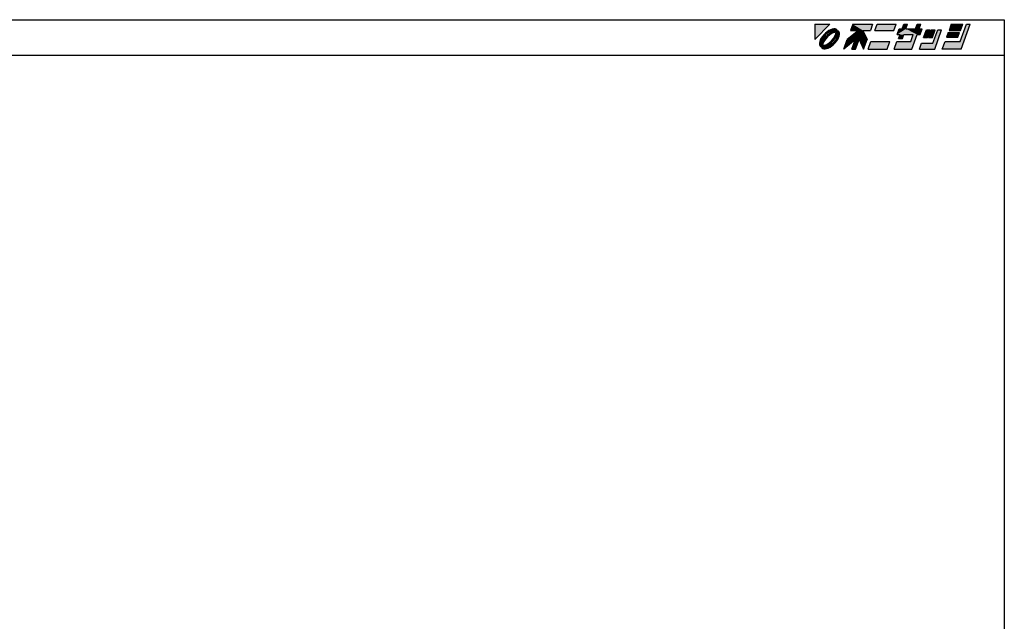
# Model space of a CAD drawing. Extents: x 32 to 507, y 28 to 418.
# Drawn here: x 228 to 507, y 248 to 418 of the extents above; entities that cross this region are included whole.
import ezdxf

# ---------------------------------------------------------------- set-up
doc = ezdxf.new("R2010")
doc.units = 0
doc.layers.add('WAKU', color=3, linetype='CONTINUOUS')

msp = doc.modelspace()

# ---------------------------------------------------------------- linework, layer by layer
at = {"layer": 'WAKU'}
for p, q in [((31.52, 417.88), (506.9, 417.8)), ((506.9, 417.8), (506.9, 28.3)), ((31.52, 407.88), (506.9, 407.8))]:
    msp.add_line(p, q, dxfattribs=at)
at = {"layer": 'WAKU', "linetype": 'CONTINUOUS'}
for p, q in [((453.23, 416.58), (453.23, 412.3)), ((453.23, 412.3), (457.5, 416.58)), ((453.23, 416.58), (457.5, 416.58)), ((463.98, 416.58), (463.35, 414.86)), ((463.98, 416.58), (469.58, 416.58)), ((469.58, 416.58), (468.95, 414.86)), ((470.24, 414.86), (470.87, 416.58)), ((470.87, 416.58), (476.26, 416.58)), ((475.63, 414.86), (476.26, 416.58)), ((477.94, 415.29), (478.41, 416.58)), ((478.41, 416.58), (479.49, 416.58)), ((479.02, 415.29), (479.49, 416.58)), ((481.71, 415.29), (482.18, 416.58)), ((482.18, 416.58), (483.26, 416.58)), ((482.79, 415.29), (483.26, 416.58)), ((491.87, 416.58), (491.24, 414.86)), ((491.87, 416.58), (495.1, 416.58)), ((494.41, 411.73), (496.18, 416.58)), ((494.47, 414.86), (495.1, 416.58)), ((494.71, 409.58), (497.26, 416.58)), ((496.18, 416.58), (497.26, 416.58)), ((455.36, 413.12), (455.02, 412.63)), ((455.76, 413.6), (455.36, 413.12)), ((456.25, 413.56), (455.46, 412.6)), ((456.21, 414.05), (455.76, 413.6)), ((456.3, 413.05), (455.89, 412.55)), ((456.69, 414.45), (456.21, 414.05)), ((456.8, 413.01), (456.23, 412.35)), ((457.21, 414.35), (456.25, 413.56)), ((456.76, 413.5), (456.3, 413.05)), ((457.18, 414.79), (456.69, 414.45)), ((457.25, 413.91), (456.76, 413.5)), ((457.46, 413.58), (456.8, 413.01)), ((457.67, 415.05), (457.18, 414.79)), ((457.7, 414.63), (457.21, 414.35)), ((457.76, 414.25), (457.25, 413.91)), ((458.14, 414.02), (457.46, 413.58)), ((458.14, 415.23), (457.67, 415.05)), ((458.15, 414.82), (457.7, 414.63)), ((458.26, 414.52), (457.76, 414.25)), ((458.57, 415.31), (458.14, 415.23)), ((458.77, 414.29), (458.14, 414.02)), ((458.55, 414.92), (458.15, 414.82)), ((458.74, 414.69), (458.26, 414.52)), ((458.48, 412.56), (458.92, 413.24)), ((458.85, 414.92), (458.55, 414.92)), ((458.95, 415.3), (458.57, 415.31)), ((459.17, 414.76), (458.74, 414.69)), ((459.28, 414.38), (458.77, 414.29)), ((459.05, 414.86), (458.85, 414.92)), ((458.92, 413.24), (459.19, 413.87)), ((459.25, 415.2), (458.95, 415.3)), ((459.17, 414.76), (459.05, 414.86)), ((459.15, 412.86), (459.41, 413.37)), ((459.19, 413.87), (459.28, 414.38)), ((459.48, 415), (459.25, 415.2)), ((459.41, 413.37), (459.58, 413.84)), ((459.62, 414.72), (459.48, 415)), ((459.52, 412.8), (459.72, 413.26)), ((459.58, 413.84), (459.66, 414.28)), ((459.9, 414.59), (459.62, 414.72)), ((459.76, 414.16), (459.66, 414.28)), ((459.72, 413.26), (459.81, 413.65)), ((459.82, 413.96), (459.76, 414.16)), ((459.81, 413.65), (459.82, 413.96)), ((460.09, 414.36), (459.9, 414.59)), ((459.95, 412.78), (460.12, 413.25)), ((460.2, 414.05), (460.09, 414.36)), ((460.12, 413.25), (460.21, 413.68)), ((460.21, 413.68), (460.2, 414.05)), ((465.57, 414.86), (462.41, 412.27)), ((463.35, 414.86), (465.57, 414.86)), ((466.78, 414.86), (468.01, 412.27)), ((466.78, 414.86), (468.95, 414.86)), ((470.24, 414.86), (475.63, 414.86)), ((476.54, 413.67), (477.13, 415.29)), ((476.54, 413.67), (477.35, 413.67)), ((476.96, 412.6), (477.35, 413.67)), ((477.13, 415.29), (477.94, 415.29)), ((478.04, 412.6), (478.43, 413.67)), ((478.43, 413.67), (481.12, 413.67)), ((479.02, 415.29), (481.71, 415.29)), ((480.41, 411.73), (481.12, 413.67)), ((480.71, 409.58), (482.2, 413.67)), ((482.2, 413.67), (483.01, 413.67)), ((482.79, 415.29), (483.59, 415.29)), ((483.01, 413.67), (483.59, 415.29)), ((484.04, 412.81), (484.82, 414.97)), ((484.82, 414.97), (485.9, 414.97)), ((485.11, 412.81), (485.9, 414.97)), ((485.44, 412.81), (486.22, 414.97)), ((486.22, 414.97), (487.3, 414.97)), ((486.51, 412.81), (487.3, 414.97)), ((486.68, 411.2), (488.05, 414.97)), ((487.17, 409.58), (489.13, 414.97)), ((488.05, 414.97), (489.13, 414.97)), ((491.01, 414.21), (490.54, 412.92)), ((490.54, 412.92), (493.77, 412.92)), ((491.01, 414.21), (494.24, 414.21)), ((491.24, 414.86), (494.47, 414.86)), ((493.77, 412.92), (494.24, 414.21)), ((454.58, 411.67), (454.5, 411.23)), ((454.5, 411.23), (454.51, 410.86)), ((454.51, 410.86), (454.61, 410.55)), ((454.76, 412.13), (454.58, 411.67)), ((454.61, 410.55), (454.81, 410.33)), ((455.02, 412.63), (454.76, 412.13)), ((454.81, 410.33), (455.08, 410.19)), ((454.99, 411.66), (454.89, 411.26)), ((454.89, 411.26), (454.89, 410.95)), ((454.89, 410.95), (454.94, 410.75)), ((454.94, 410.75), (455.04, 410.63)), ((455.18, 412.11), (454.99, 411.66)), ((455.12, 411.07), (455.04, 410.63)), ((455.08, 410.19), (455.22, 409.91)), ((455.29, 411.55), (455.12, 411.07)), ((455.46, 412.6), (455.18, 412.11)), ((455.55, 412.05), (455.29, 411.55)), ((455.52, 411.04), (455.43, 410.53)), ((455.43, 410.53), (455.94, 410.62)), ((455.79, 411.67), (455.52, 411.04)), ((455.53, 410.15), (455.97, 410.22)), ((455.53, 410.15), (455.65, 410.05)), ((455.89, 412.55), (455.55, 412.05)), ((456.23, 412.35), (455.79, 411.67)), ((455.94, 410.62), (456.57, 410.89)), ((455.97, 410.22), (456.44, 410.4)), ((456.44, 410.4), (456.94, 410.66)), ((456.55, 410.09), (457.01, 410.28)), ((456.57, 410.89), (457.25, 411.33)), ((456.94, 410.66), (457.45, 411)), ((457.01, 410.28), (457.49, 410.57)), ((457.25, 411.33), (457.9, 411.91)), ((457.45, 411), (457.94, 411.41)), ((457.49, 410.57), (458.45, 411.36)), ((457.52, 410.12), (458.02, 410.46)), ((457.9, 411.91), (458.48, 412.56)), ((457.94, 411.41), (458.4, 411.87)), ((458.02, 410.46), (458.5, 410.86)), ((458.4, 411.87), (458.81, 412.36)), ((458.45, 411.36), (459.24, 412.31)), ((458.5, 410.86), (458.95, 411.31)), ((458.81, 412.36), (459.15, 412.86)), ((458.95, 411.31), (459.35, 411.79)), ((459.24, 412.31), (459.52, 412.8)), ((459.35, 411.79), (459.68, 412.29)), ((459.68, 412.29), (459.95, 412.78)), ((461.43, 409.58), (462.41, 412.27)), ((464.65, 412.22), (461.43, 409.58)), ((463.69, 409.58), (464.65, 412.22)), ((464.77, 409.58), (465.75, 412.27)), ((465.75, 412.27), (467.03, 409.58)), ((467.03, 409.58), (468.01, 412.27)), ((468.32, 409.58), (469.11, 411.73)), ((469.11, 411.73), (474.49, 411.73)), ((473.71, 409.58), (474.49, 411.73)), ((475.65, 409.58), (476.43, 411.73)), ((476.43, 411.73), (480.41, 411.73)), ((476.96, 412.6), (478.04, 412.6)), ((482.86, 409.58), (483.45, 411.2)), ((483.45, 411.2), (486.68, 411.2)), ((484.04, 412.81), (485.11, 412.81)), ((485.44, 412.81), (486.51, 412.81)), ((489.32, 409.58), (490.11, 411.73)), ((490.11, 411.73), (494.41, 411.73)), ((455.22, 409.91), (455.45, 409.72)), ((455.45, 409.72), (455.76, 409.61)), ((455.65, 410.05), (455.85, 409.99)), ((455.76, 409.61), (456.13, 409.6)), ((455.85, 409.99), (456.16, 410)), ((456.13, 409.6), (456.56, 409.69)), ((456.16, 410), (456.55, 410.09)), ((456.56, 409.69), (457.03, 409.86)), ((457.03, 409.86), (457.52, 410.12)), ((463.69, 409.58), (464.77, 409.58)), ((468.32, 409.58), (473.71, 409.58)), ((475.65, 409.58), (480.71, 409.58)), ((482.86, 409.58), (487.17, 409.58)), ((494.71, 409.58), (489.32, 409.58))]:
    msp.add_line(p, q, dxfattribs=at)
for points in [[(457.5, 416.58), (453.23, 416.58), (453.23, 412.3)], [(463.98, 416.58), (463.35, 414.86), (466.78, 414.86)], [(469.58, 416.58), (463.98, 416.58), (468.95, 414.86)], [(463.98, 416.58), (466.78, 414.86), (468.95, 414.86)], [(470.87, 416.58), (470.24, 414.86), (475.63, 414.86)], [(476.26, 416.58), (470.87, 416.58), (475.63, 414.86)], [(479.49, 416.58), (477.94, 415.29), (479.02, 415.29)], [(477.94, 415.29), (479.49, 416.58), (478.41, 416.58)], [(482.18, 416.58), (481.71, 415.29), (482.79, 415.29)], [(483.26, 416.58), (482.18, 416.58), (482.79, 415.29)], [(491.87, 416.58), (491.24, 414.86), (494.47, 414.86)], [(494.47, 414.86), (495.1, 416.58), (491.87, 416.58)], [(497.26, 416.58), (494.41, 411.73), (494.71, 409.58)], [(494.41, 411.73), (497.26, 416.58), (496.18, 416.58)], [(455.36, 413.12), (455.02, 412.63), (455.46, 412.6)], [(455.76, 413.6), (455.36, 413.12), (456.25, 413.56)], [(456.25, 413.56), (455.36, 413.12), (455.46, 412.6)], [(456.21, 414.05), (455.76, 413.6), (456.25, 413.56)], [(456.3, 413.05), (455.89, 412.55), (456.8, 413.01)], [(456.8, 413.01), (455.89, 412.55), (456.23, 412.35)], [(456.69, 414.45), (456.21, 414.05), (457.21, 414.35)], [(457.21, 414.35), (456.21, 414.05), (456.25, 413.56)], [(456.76, 413.5), (456.3, 413.05), (456.8, 413.01)], [(457.18, 414.79), (456.69, 414.45), (457.7, 414.63)], [(457.7, 414.63), (456.69, 414.45), (457.21, 414.35)], [(457.25, 413.91), (456.76, 413.5), (457.46, 413.58)], [(457.46, 413.58), (456.76, 413.5), (456.8, 413.01)], [(457.67, 415.05), (457.18, 414.79), (458.55, 414.92)], [(458.55, 414.92), (457.18, 414.79), (458.15, 414.82)], [(458.15, 414.82), (457.18, 414.79), (457.7, 414.63)], [(457.76, 414.25), (457.25, 413.91), (458.14, 414.02)], [(458.14, 414.02), (457.25, 413.91), (457.46, 413.58)], [(458.14, 415.23), (457.67, 415.05), (459.25, 415.2)], [(459.25, 415.2), (457.67, 415.05), (459.48, 415)], [(457.67, 415.05), (458.55, 414.92), (458.85, 414.92)], [(457.67, 415.05), (458.85, 414.92), (459.48, 415)], [(458.26, 414.52), (457.76, 414.25), (459.28, 414.38)], [(459.28, 414.38), (457.76, 414.25), (458.77, 414.29)], [(458.77, 414.29), (457.76, 414.25), (458.14, 414.02)], [(458.57, 415.31), (458.14, 415.23), (458.95, 415.3)], [(458.95, 415.3), (458.14, 415.23), (459.25, 415.2)], [(458.74, 414.69), (458.26, 414.52), (459.9, 414.59)], [(459.9, 414.59), (458.26, 414.52), (459.28, 414.38)], [(458.92, 413.24), (458.48, 412.56), (459.15, 412.86)], [(459.17, 414.76), (458.74, 414.69), (459.62, 414.72)], [(459.62, 414.72), (458.74, 414.69), (459.9, 414.59)], [(459.48, 415), (458.85, 414.92), (459.62, 414.72)], [(458.85, 414.92), (459.05, 414.86), (459.62, 414.72)], [(459.19, 413.87), (458.92, 413.24), (459.58, 413.84)], [(459.58, 413.84), (458.92, 413.24), (459.41, 413.37)], [(459.41, 413.37), (458.92, 413.24), (459.15, 412.86)], [(459.05, 414.86), (459.17, 414.76), (459.62, 414.72)], [(459.28, 414.38), (459.19, 413.87), (459.66, 414.28)], [(459.66, 414.28), (459.19, 413.87), (459.58, 413.84)], [(459.9, 414.59), (459.28, 414.38), (460.09, 414.36)], [(459.28, 414.38), (459.66, 414.28), (460.09, 414.36)], [(459.72, 413.26), (459.52, 412.8), (460.12, 413.25)], [(460.12, 413.25), (459.52, 412.8), (459.95, 412.78)], [(460.09, 414.36), (459.66, 414.28), (460.2, 414.05)], [(459.66, 414.28), (459.76, 414.16), (460.2, 414.05)], [(459.81, 413.65), (459.72, 413.26), (460.12, 413.25)], [(459.76, 414.16), (459.82, 413.96), (460.2, 414.05)], [(459.82, 413.96), (459.81, 413.65), (460.21, 413.68)], [(460.21, 413.68), (459.81, 413.65), (460.12, 413.25)], [(460.2, 414.05), (459.82, 413.96), (460.21, 413.68)], [(465.57, 414.86), (462.41, 412.27), (465.75, 412.27)], [(466.78, 414.86), (463.35, 414.86), (465.57, 414.86)], [(466.78, 414.86), (465.57, 414.86), (465.75, 412.27)], [(466.78, 414.86), (465.75, 412.27), (468.01, 412.27)], [(477.13, 415.29), (476.54, 413.67), (479.02, 415.29)], [(479.02, 415.29), (476.54, 413.67), (482.2, 413.67)], [(476.54, 413.67), (478.43, 413.67), (481.12, 413.67)], [(482.2, 413.67), (476.54, 413.67), (481.12, 413.67)], [(476.54, 413.67), (477.35, 413.67), (478.43, 413.67)], [(477.35, 413.67), (476.96, 412.6), (478.43, 413.67)], [(478.43, 413.67), (476.96, 412.6), (478.04, 412.6)], [(479.02, 415.29), (477.94, 415.29), (477.13, 415.29)], [(482.2, 413.67), (481.71, 415.29), (479.02, 415.29)], [(481.12, 413.67), (480.41, 411.73), (480.71, 409.58)], [(482.2, 413.67), (481.12, 413.67), (480.71, 409.58)], [(481.71, 415.29), (482.2, 413.67), (483.01, 413.67)], [(482.79, 415.29), (481.71, 415.29), (483.59, 415.29)], [(483.59, 415.29), (481.71, 415.29), (483.01, 413.67)], [(484.82, 414.97), (484.04, 412.81), (485.11, 412.81)], [(485.11, 412.81), (485.9, 414.97), (484.82, 414.97)], [(486.22, 414.97), (485.44, 412.81), (487.3, 414.97)], [(487.3, 414.97), (485.44, 412.81), (486.51, 412.81)], [(488.05, 414.97), (486.68, 411.2), (487.17, 409.58)], [(489.13, 414.97), (488.05, 414.97), (487.17, 409.58)], [(491.01, 414.21), (490.54, 412.92), (493.77, 412.92)], [(494.24, 414.21), (491.01, 414.21), (493.77, 412.92)], [(454.58, 411.67), (454.5, 411.23), (454.99, 411.66)], [(454.99, 411.66), (454.5, 411.23), (454.89, 411.26)], [(454.89, 411.26), (454.5, 411.23), (454.89, 410.95)], [(454.5, 411.23), (454.51, 410.86), (454.89, 410.95)], [(454.89, 410.95), (454.51, 410.86), (454.94, 410.75)], [(454.51, 410.86), (454.61, 410.55), (454.94, 410.75)], [(454.76, 412.13), (454.58, 411.67), (455.18, 412.11)], [(455.18, 412.11), (454.58, 411.67), (454.99, 411.66)], [(454.94, 410.75), (454.61, 410.55), (455.04, 410.63)], [(455.04, 410.63), (454.61, 410.55), (455.43, 410.53)], [(454.61, 410.55), (454.81, 410.33), (455.43, 410.53)], [(455.02, 412.63), (454.76, 412.13), (455.46, 412.6)], [(455.46, 412.6), (454.76, 412.13), (455.18, 412.11)], [(455.43, 410.53), (454.81, 410.33), (456.44, 410.4)], [(456.44, 410.4), (454.81, 410.33), (455.97, 410.22)], [(454.81, 410.33), (455.08, 410.19), (455.97, 410.22)], [(455.12, 411.07), (455.04, 410.63), (455.52, 411.04)], [(455.52, 411.04), (455.04, 410.63), (455.43, 410.53)], [(455.97, 410.22), (455.08, 410.19), (455.53, 410.15)], [(455.08, 410.19), (455.22, 409.91), (455.53, 410.15)], [(455.29, 411.55), (455.12, 411.07), (455.52, 411.04)], [(455.53, 410.15), (455.22, 409.91), (455.65, 410.05)], [(455.55, 412.05), (455.29, 411.55), (455.79, 411.67)], [(455.79, 411.67), (455.29, 411.55), (455.52, 411.04)], [(455.94, 410.62), (455.43, 410.53), (456.44, 410.4)], [(455.89, 412.55), (455.55, 412.05), (456.23, 412.35)], [(456.23, 412.35), (455.55, 412.05), (455.79, 411.67)], [(456.57, 410.89), (455.94, 410.62), (456.94, 410.66)], [(456.94, 410.66), (455.94, 410.62), (456.44, 410.4)], [(457.01, 410.28), (456.55, 410.09), (457.52, 410.12)], [(457.25, 411.33), (456.57, 410.89), (457.45, 411)], [(457.45, 411), (456.57, 410.89), (456.94, 410.66)], [(457.49, 410.57), (457.01, 410.28), (458.02, 410.46)], [(458.02, 410.46), (457.01, 410.28), (457.52, 410.12)], [(457.9, 411.91), (457.25, 411.33), (458.4, 411.87)], [(458.4, 411.87), (457.25, 411.33), (457.94, 411.41)], [(457.94, 411.41), (457.25, 411.33), (457.45, 411)], [(458.45, 411.36), (457.49, 410.57), (458.95, 411.31)], [(458.95, 411.31), (457.49, 410.57), (458.5, 410.86)], [(458.5, 410.86), (457.49, 410.57), (458.02, 410.46)], [(458.48, 412.56), (457.9, 411.91), (458.81, 412.36)], [(458.81, 412.36), (457.9, 411.91), (458.4, 411.87)], [(459.24, 412.31), (458.45, 411.36), (459.68, 412.29)], [(459.68, 412.29), (458.45, 411.36), (459.35, 411.79)], [(459.35, 411.79), (458.45, 411.36), (458.95, 411.31)], [(459.15, 412.86), (458.48, 412.56), (458.81, 412.36)], [(459.52, 412.8), (459.24, 412.31), (459.95, 412.78)], [(459.95, 412.78), (459.24, 412.31), (459.68, 412.29)], [(462.41, 412.27), (461.43, 409.58), (464.65, 412.22)], [(465.75, 412.27), (462.41, 412.27), (464.65, 412.22)], [(464.65, 412.22), (463.69, 409.58), (464.77, 409.58)], [(465.75, 412.27), (464.65, 412.22), (464.77, 409.58)], [(465.75, 412.27), (467.03, 409.58), (468.01, 412.27)], [(469.11, 411.73), (468.32, 409.58), (474.49, 411.73)], [(474.49, 411.73), (468.32, 409.58), (473.71, 409.58)], [(476.43, 411.73), (475.65, 409.58), (480.71, 409.58)], [(480.71, 409.58), (480.41, 411.73), (476.43, 411.73)], [(483.45, 411.2), (482.86, 409.58), (487.17, 409.58)], [(487.17, 409.58), (486.68, 411.2), (483.45, 411.2)], [(490.11, 411.73), (489.32, 409.58), (494.71, 409.58)], [(494.71, 409.58), (494.41, 411.73), (490.11, 411.73)], [(455.65, 410.05), (455.22, 409.91), (455.85, 409.99)], [(455.85, 409.99), (455.22, 409.91), (457.03, 409.86)], [(455.22, 409.91), (455.45, 409.72), (457.03, 409.86)], [(457.03, 409.86), (455.45, 409.72), (456.56, 409.69)], [(455.45, 409.72), (455.76, 409.61), (456.56, 409.69)], [(456.56, 409.69), (455.76, 409.61), (456.13, 409.6)], [(456.16, 410), (455.85, 409.99), (457.03, 409.86)], [(456.55, 410.09), (456.16, 410), (457.03, 409.86)], [(457.52, 410.12), (456.55, 410.09), (457.03, 409.86)]]:
    msp.add_solid(points, dxfattribs=at)

doc.saveas('drawing.dxf')
